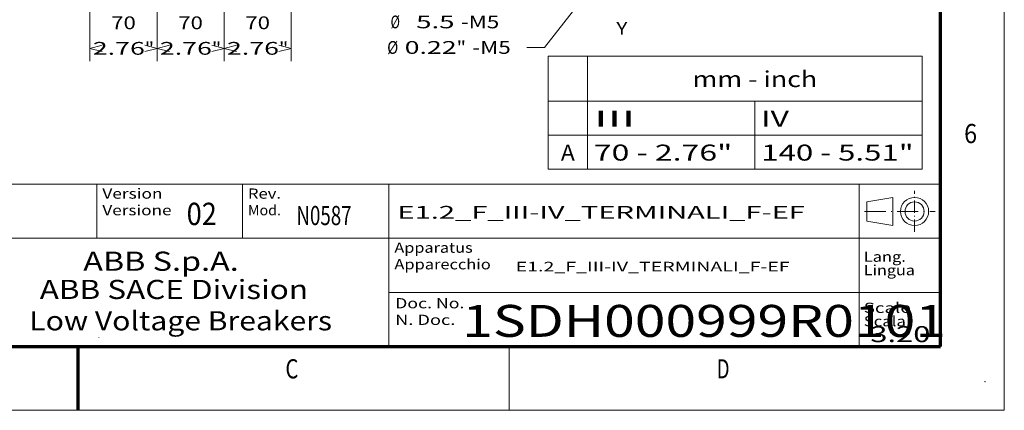
# Model space of a CAD drawing. Extents: x 0 to 297, y 0 to 420.
# Drawn here: x 143 to 297, y 0 to 61 of the extents above; entities that cross this region are included whole.
import ezdxf
from ezdxf.enums import TextEntityAlignment as Align

# ---------------------------------------------------------------- set-up
doc = ezdxf.new("R2010")
doc.units = 0
doc.linetypes.add('DASHDOT', pattern=[18.5, 12, -3, 0.5, -3])
doc.layers.get('0').update_dxf_attribs({"lineweight": 13})
doc.layers.add('General', color=7, linetype='Continuous', lineweight=13)
doc.styles.get("Standard").update_dxf_attribs({"font": 'isocp.shx'})
doc.dimstyles.get("Standard").update_dxf_attribs({"dimtxt": 2.5, "dimasz": 2.5, "dimexe": 1.25, "dimexo": 0.625, "dimtad": 1, "dimcen": 2.5, "dimadec": 0, "dimazin": 0, "dimtfac": 1, "dimtmove": 0, "dimatfit": 0, "dimfxl": 1, "dimarcsym": 0})

# ---------------------------------------------------------------- blocks, each defined once
blk = doc.blocks.new('*D14')
at = {"color": 7, "lineweight": 9}
for p, q in [((185.360153, 93.010171), (185.360153, 54.672593)), ((174.860153, 88.888581), (174.860153, 54.672593))]:
    blk.add_line(p, q, dxfattribs=at)
for points in [[(176.792005, 57.190231), (174.860153, 56.672592), (176.792005, 56.154953)], [(183.428302, 56.154953), (185.360153, 56.672592), (183.428302, 57.190231)]]:
    blk.add_lwpolyline(points, dxfattribs=at)
for s, p, p2 in [('70', (178.175283, 59.672592), (182.045024, 59.672592)), ('2.76', (175.30708, 55.672592), (183.446561, 55.672592)), ('"', (183.446561, 55.672592), (184.913227, 55.672592))]:
    blk.add_text(s, height=2, dxfattribs=at).set_placement(p, p2, align=Align.FIT)
blk = doc.blocks.new('*D15')
at = {"color": 7, "lineweight": 9, "ltscale": 0.255196}
blk.add_line((164.360152, 92.105657), (164.360152, 81.89782), dxfattribs=at)
at = {"color": 7, "lineweight": 9}
blk.add_line((174.860153, 88.888581), (174.860153, 54.672593), dxfattribs=at)
at = {"color": 7, "lineweight": 9, "ltscale": 0.000445}
blk.add_line((164.360152, 78.956436), (164.360152, 78.938637), dxfattribs=at)
at = {"color": 7, "lineweight": 9, "ltscale": 0.110722}
blk.add_line((164.360152, 72.855843), (164.360152, 68.426979), dxfattribs=at)
at = {"color": 7, "lineweight": 9, "ltscale": 0.25842}
blk.add_line((164.360152, 65.009391), (164.360152, 54.672593), dxfattribs=at)
at = {"color": 7, "lineweight": 9}
for points in [[(166.292004, 57.190231), (164.360152, 56.672592), (166.292004, 56.154953)], [(172.928302, 56.154953), (174.860153, 56.672592), (172.928302, 57.190231)]]:
    blk.add_lwpolyline(points, dxfattribs=at)
for s, p, p2 in [('70', (167.675283, 59.672592), (171.545023, 59.672592)), ('2.76', (164.80708, 55.672592), (172.94656, 55.672592)), ('"', (172.94656, 55.672592), (174.413227, 55.672592))]:
    blk.add_text(s, height=2, dxfattribs=at).set_placement(p, p2, align=Align.FIT)
blk = doc.blocks.new('*D16')
at = {"color": 7, "lineweight": 9, "ltscale": 0.313642}
blk.add_line((153.860153, 92.105673), (153.860153, 79.560013), dxfattribs=at)
at = {"color": 7, "lineweight": 9, "ltscale": 0.348594}
blk.add_line((164.360152, 92.105657), (164.360152, 78.161911), dxfattribs=at)
at = {"color": 7, "lineweight": 9, "ltscale": 0.192886}
blk.add_line((164.360152, 76.142434), (164.360152, 68.426979), dxfattribs=at)
at = {"color": 7, "lineweight": 9, "ltscale": 0.163112}
blk.add_line((153.860153, 75.365707), (153.860153, 68.841226), dxfattribs=at)
at = {"color": 7, "lineweight": 9, "ltscale": 0.259715}
blk.add_line((153.860153, 65.061173), (153.860153, 54.672593), dxfattribs=at)
at = {"color": 7, "lineweight": 9, "ltscale": 0.275249}
blk.add_line((164.360152, 65.682549), (164.360152, 54.672593), dxfattribs=at)
at = {"color": 7, "lineweight": 9}
for points in [[(155.792004, 57.190231), (153.860153, 56.672592), (155.792004, 56.154953)], [(162.428302, 56.154953), (164.360152, 56.672592), (162.428302, 57.190231)]]:
    blk.add_lwpolyline(points, dxfattribs=at)
for s, p, p2 in [('70', (157.175283, 59.672592), (161.045022, 59.672592)), ('2.76', (154.30708, 55.672592), (162.446559, 55.672592)), ('"', (162.446561, 55.672592), (163.913226, 55.672592))]:
    blk.add_text(s, height=2, dxfattribs=at).set_placement(p, p2, align=Align.FIT)
blk = doc.blocks.new('*D197')
at = {"color": 7, "lineweight": 13, "ltscale": 0.414166}
blk.add_line((225.02974, 56.811866), (235.209282, 69.88206), dxfattribs=at)
at = {"color": 7, "lineweight": 13, "ltscale": 0.069856}
blk.add_line((225.02974, 56.811866), (222.235506, 56.811866), dxfattribs=at)
at = {"color": 7, "lineweight": 13}
for points in [[(232.915634, 67.779521), (232.136977, 65.937323), (233.732412, 67.143385)], [(230.851389, 63.444245), (231.630047, 65.286441), (230.03461, 64.08038)]]:
    blk.add_lwpolyline(points, dxfattribs=at)
at = {"color": 7, "lineweight": 15}
for s, p, p2 in [('%%c', (200.918849, 59.811866), (202.385515, 59.811866)), ('5.5', (204.925516, 59.811866), (210.930126, 59.811866)), ('-M5', (211.930126, 59.811866), (217.934737, 59.811866)), ('Ø', (200.389877, 55.811865), (202.124746, 55.811865)), ('0.22', (203.124747, 55.811865), (211.264228, 55.811865)), ('"', (211.264228, 55.811865), (212.730895, 55.811865)), ('-M5', (213.730895, 55.811865), (219.735505, 55.811865))]:
    blk.add_text(s, height=2, dxfattribs=at).set_placement(p, p2, align=Align.FIT)
blk = doc.blocks.new('BLOCK3')
at = {"layer": 'General', "color": 7, "lineweight": 9, "width": 0.85}
for s, p, p2 in [('Scale ', (275, 15.25), (283.003265, 15.25)), ('Scala', (275, 13.15), (281.58606, 13.15))]:
    blk.add_text(s, height=1.6, dxfattribs=at).set_placement(p, p2, align=Align.FIT)
blk = doc.blocks.new('BLOCK4')
at = {"layer": 'General', "color": 7, "lineweight": 9, "width": 0.85}
for s, p, p2 in [('Doc. No.', (201.640045, 15.966708), (212.477722, 15.966708)), ('N. Doc.', (201.640045, 13.366709), (211.060516, 13.366709))]:
    blk.add_text(s, height=1.6, dxfattribs=at).set_placement(p, p2, align=Align.FIT)
blk = doc.blocks.new('BLOCK5')
at = {"layer": 'General', "color": 7, "lineweight": 9, "width": 0.85}
for s, p, p2 in [('Lang.', (275, 23.25), (281.58606, 23.25)), ('Lingua', (275, 21.15), (283.003265, 21.15))]:
    blk.add_text(s, height=1.6, dxfattribs=at).set_placement(p, p2, align=Align.FIT)
blk = doc.blocks.new('BLOCK6')
at = {"color": 7, "lineweight": 9}
for s, p, p2 in [('      ABB S.p.A.', (146, 21.846153), (177.153854, 21.846153)), ('ABB SACE Division', (146, 17.423077), (188, 17.423077))]:
    blk.add_text(s, height=3, dxfattribs=at).set_placement(p, p2, align=Align.FIT)
blk = doc.blocks.new('BLOCK7')
at = {"layer": 'General', "color": 7, "lineweight": 9, "width": 0.85}
for s, p, p2 in [('Version', (155.800003, 33.133251), (165.220474, 33.133251)), ('Versione', (155.800003, 30.533251), (166.63768, 30.533251))]:
    blk.add_text(s, height=1.6, dxfattribs=at).set_placement(p, p2, align=Align.FIT)
blk = doc.blocks.new('BLOCK8')
at = {"layer": 'General', "color": 7, "lineweight": 9, "width": 0.85}
for s, p, p2 in [('Rev.', (178.594864, 33.133251), (183.763702, 33.133251)), ('Mod.', (178.594864, 30.533251), (183.763702, 30.533251))]:
    blk.add_text(s, height=1.6, dxfattribs=at).set_placement(p, p2, align=Align.FIT)
blk = doc.blocks.new('BLOCK10')
at = {"layer": 'General', "color": 7, "lineweight": 9, "width": 0.85}
for s, p, p2 in [('Apparatus', (201.520004, 24.6665), (213.774887, 24.6665)), ('Apparecchio', (201.520004, 22.0665), (216.609314, 22.0665))]:
    blk.add_text(s, height=1.6, dxfattribs=at).set_placement(p, p2, align=Align.FIT)
blk = doc.blocks.new('BLOCK145')
at = {"color": 7, "lineweight": 9}
for p, q in [((84, -145), (474.275818, -145)), ((84, -145), (84, -262.901062)), ((124.826378, -145), (124.826378, -262.901062)), ((474.275818, -145), (474.275818, -262.901062)), ((84, -191.978867), (474.275818, -191.978867)), ((299.551086, -191.978867), (299.551086, -262.901062)), ((84, -227.439972), (474.275818, -227.439972)), ((84, -262.901062), (474.275818, -262.901062))]:
    blk.add_line(p, q, dxfattribs=at)
for s, p, p2 in [('mm - inch', (234.493454, -177.182999), (364.608734, -177.182999)), ('III', (131.493042, -218.438995), (174.864807, -218.438995)), ('IV', (306.217743, -218.438995), (335.132263, -218.438995)), ('A', (97.184563, -253.900085), (111.641815, -253.900085)), ('70 - 2.76"', (131.493042, -253.900085), (276.065582, -253.900085)), ('140 - 5.51"', (306.217743, -253.900085), (465.247528, -253.900085))]:
    blk.add_text(s, height=16.666666, dxfattribs=at).set_placement(p, p2, align=Align.FIT)

msp = doc.modelspace()

# ---------------------------------------------------------------- linework, layer by layer
at = {"color": 7, "lineweight": 15, "ltscale": 0.211669}
msp.add_line((177.7149, 26.9335), (177.7149, 35.4002), dxfattribs=at)
at = {"layer": 'General', "color": 7, "lineweight": 9}
for p, q in [((297, 0), (297, 420)), ((0, 0), (297, 0))]:
    msp.add_line(p, q, dxfattribs=at)
at = {"layer": 'General', "color": 7, "lineweight": 70}
for p, q in [((287, 10), (287, 410)), ((17, 10), (287, 10))]:
    msp.add_line(p, q, dxfattribs=at)
at = {"layer": 'General', "color": 7, "lineweight": 15}
for p, q in [((104.12, 35.4002), (274.3, 35.4002)), ((200.64, 10), (200.64, 35.4002)), ((274.3, 10), (274.3, 35.4002)), ((274.3, 10), (274.3, 35.4002)), ((104.12, 26.9335), (287, 26.9335)), ((200.64, 18.4668), (287, 18.4668))]:
    msp.add_line(p, q, dxfattribs=at)
at = {"layer": 'General', "color": 7, "lineweight": 15, "ltscale": 0.211669}
msp.add_line((154.92, 26.9335), (154.92, 35.4002), dxfattribs=at)
at = {"layer": 'General', "color": 7, "lineweight": 15, "ltscale": 0.3175}
msp.add_line((274.3, 35.4002), (287, 35.4002), dxfattribs=at)
at = {"layer": 'General', "color": 7, "linetype": 'DASHDOT', "lineweight": 9, "ltscale": 0.16}
msp.add_line((282.9552, 27.9388), (282.9552, 34.3388), dxfattribs=at)
at = {"layer": 'General', "color": 7, "lineweight": 9, "ltscale": 0.103096}
for p, q in [((275.5046, 32.6388), (279.5686, 33.3388)), ((275.5046, 29.6388), (279.5686, 28.9388))]:
    msp.add_line(p, q, dxfattribs=at)
at = {"layer": 'General', "color": 7, "lineweight": 9, "ltscale": 0.075}
msp.add_line((275.5046, 29.6388), (275.5046, 32.6388), dxfattribs=at)
at = {"layer": 'General', "color": 7, "lineweight": 9, "ltscale": 0.11}
msp.add_line((279.5686, 28.9388), (279.5686, 33.3388), dxfattribs=at)
at = {"layer": 'General', "color": 7, "linetype": 'DASHDOT', "lineweight": 9, "ltscale": 0.275498}
msp.add_line((275.1353, 31.1388), (286.1552, 31.1388), dxfattribs=at)
at = {"layer": 'General', "color": 1, "lineweight": 9, "ltscale": 0.000251}
msp.add_line((155.268, 11.4226), (155.268, 11.4326), dxfattribs=at)
msp.add_line((155.268, 11.4226), (155.268, 11.4326), dxfattribs=at)
at = {"layer": 'General', "color": 7, "lineweight": 70, "ltscale": 0.25}
msp.add_line((152, 0), (152, 10), dxfattribs=at)
at = {"layer": 'General', "color": 7, "lineweight": 9, "ltscale": 0.25}
msp.add_line((219.5, 0), (219.5, 10), dxfattribs=at)
at = {"layer": 'General', "color": 7, "lineweight": 9}
for radius in [2.2, 1.5]:
    msp.add_circle((282.9552, 31.1388), radius, dxfattribs=at)
at = {"layer": 'General', "color": 7, "lineweight": 5}
for p in [(287, 59.3338), (287, 10), (287, 10), (287, 10), (287, 10), (287, 10), (287, 10), (287, 10)]:
    msp.add_point(p, dxfattribs=at)
at = {"layer": 'General', "color": 1, "lineweight": 5}
for p in [(287, 10), (287, 10), (287, 10), (287, 10), (294, 4.5)]:
    msp.add_point(p, dxfattribs=at)

# ---------------------------------------------------------------- block references
at = {"lineweight": 0, "xscale": 0.15, "yscale": 0.15, "zscale": 0.15}
msp.add_blockref('BLOCK145', (213.0109, 77.1851), dxfattribs=at)
at = {"lineweight": 0}
msp.add_blockref('BLOCK6', (0, 0), dxfattribs=at)
at = {"layer": 'General', "lineweight": 0}
for name in ['BLOCK7', 'BLOCK8', 'BLOCK10', 'BLOCK5', 'BLOCK4', 'BLOCK3']:
    msp.add_blockref(name, (0, 0), dxfattribs=at)

# ---------------------------------------------------------------- texts
at = {"color": 7, "lineweight": 9}
for s, height, p, p2 in [('Y', 2, (236.2609, 58.8099), (237.9958, 58.8099)), ('02', 3.5, (169, 29), (173.7209, 29)), ('Low Voltage Breakers', 3, (144.3679, 12.5192), (191.7525, 12.5192))]:
    msp.add_text(s, height=height, dxfattribs=at).set_placement(p, p2, align=Align.FIT)
at = {"layer": 'General', "color": 7, "lineweight": 9}
for s, height, p, p2 in [('6', 3, (290.7134, 41.8331), (292.7366, 41.8331)), ('E1.2_F_III-IV_TERMINALI_F-EF', 2, (202, 30), (265.7745, 30)), ('C', 3, (184.4634, 4.9998), (186.4866, 4.9998)), ('D', 3, (251.9634, 4.9998), (253.9866, 4.9998))]:
    msp.add_text(s, height=height, dxfattribs=at).set_placement(p, p2, align=Align.FIT)
for s, height, width, p, p2 in [('N0587', 3, 0.7, (186.1793, 29), (194.8207, 29)), ('E1.2_F_III-IV_TERMINALI_F-EF', 1.5, 0.99, (220.5, 21.75), (263.3925, 21.75)), ('1SDH000999R0101', 5, 0.99, (212.1288, 11.5), (287.8712, 11.5)), ('3:20', 2.5, 0.99, (276.0113, 10.678), (285.438, 10.678))]:
    msp.add_text(s, height=height, dxfattribs=dict(at, width=width)).set_placement(p, p2, align=Align.FIT)

# ---------------------------------------------------------------- dimensions: what is measured, and where the dimension line sits
at = {"color": 0, "lineweight": 0}
for base, p1, p2, angle, picture, middle in [((164.3602, 56.6726), (153.8602, 94.1057), (164.3602, 94.1057), 359.998092, '*D16', (159.1102, 56.6726)), ((174.8602, 56.6726), (164.3602, 94.1057), (174.8602, 90.8886), 359.998092, '*D15', (169.6102, 56.6726)), ((174.8602, 56.6726), (185.3602, 95.0102), (174.8602, 90.8886), 179.999046, '*D14', (180.1102, 56.6726))]:
    dim = msp.add_linear_dim(base=base, p1=p1, p2=p2, angle=angle, dimstyle='STANDARD', override={"dimlfac": 6.666667}, dxfattribs=at)
    dim.commit()
    dim.dimension.update_dxf_attribs({"geometry": picture, "text_midpoint": middle, "dimtype": 160, "oblique_angle": 89.999523})
dim = msp.add_diameter_dim_2p(p1=(232.137, 65.9373), p2=(231.63, 65.2864), text='<>-M5', dimstyle='STANDARD', override={"dimlfac": 6.666667}, dxfattribs=at)
dim.commit()
dim.dimension.update_dxf_attribs({"geometry": '*D197', "text_midpoint": (220.3483, 50.8011), "dimtype": 163})

doc.saveas('drawing.dxf')
